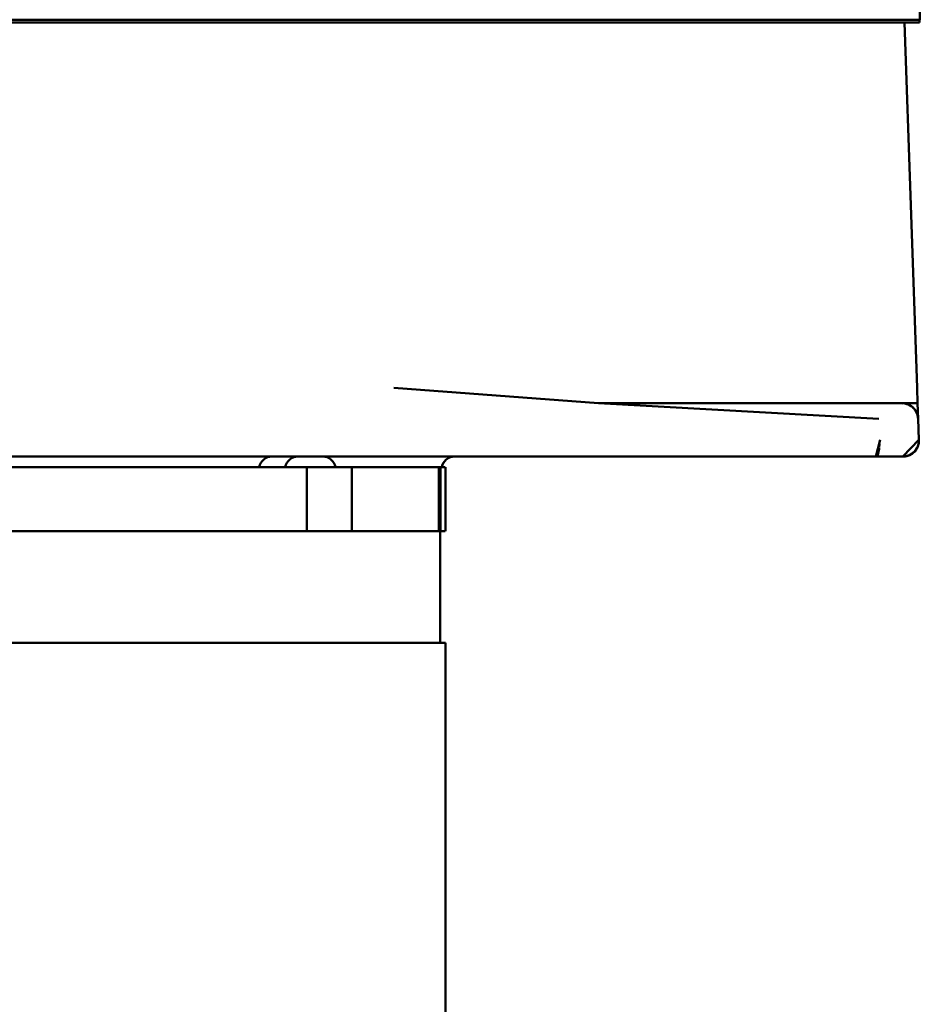
# Model space of a CAD drawing. Units: millimetres. Extents: x 0 to 29700, y 0 to 21000.
# Drawn here: x 10760 to 10930, y 4954 to 5139 of the extents above; entities that cross this region are included whole.
import ezdxf

# ---------------------------------------------------------------- set-up
doc = ezdxf.new("R2010")
doc.units = ezdxf.units.MM
doc.header["$MEASUREMENT"] = 0
doc.layers.add('(1) Shape lines', color=7, linetype='Continuous', lineweight=35, true_color=0x000000)

# ---------------------------------------------------------------- blocks, each defined once
blk = doc.blocks.new('MACRO_12_75fc4a77-a514-4c74-a9b1-2c2fb51831d7')
at = {"layer": '(1) Shape lines', "color": 7, "lineweight": 50, "ltscale": 150}
for p, q in [((2744.1, -1383.29), (2744.1, -1459.29)), ((2916.1, -1459.29), (2744.1, -1459.29)), ((2745.1, -1480.29), (2745.1, -1459.29)), ((2744.1, -1492.29), (2744.1, -1480.29)), ((2745.07, -1480.29), (2744.21, -1480.29)), ((2745.07, -1480.29), (2745.43, -1480.29)), ((2745.07, -1480.29), (2745.07, -1492.29)), ((2745.68, -1480.29), (2745.4, -1480.29)), ((2745.4, -1480.29), (2745.4, -1492.29)), ((2755.21, -1480.29), (2745.68, -1480.29)), ((2761.71, -1480.29), (2755.21, -1480.29)), ((2761.71, -1480.29), (2770.2, -1480.29)), ((2761.71, -1480.29), (2761.71, -1492.29)), ((2770.2, -1480.29), (2770.2, -1492.29)), ((2878, -1480.29), (2770.2, -1480.29)), ((2744.75, -1492.29), (2744.21, -1492.29)), ((2758.38, -1492.29), (2744.84, -1492.29)), ((2761.71, -1492.29), (2758.36, -1492.29)), ((2761.71, -1492.29), (2770.2, -1492.29)), ((2878, -1492.29), (2770.2, -1492.29)), ((2656.1, -1495.16), (2656.13, -1495.13)), ((2656.56, -1494.8), (2656.56, -1494.8)), ((2657.08, -1494.51), (2657.36, -1494.42)), ((2657.38, -1494.41), (2657.39, -1494.4)), ((2663.32, -1494.29), (2772.34, -1494.29)), ((2655.21, -1497.4), (2655.35, -1501.39)), ((2655.3, -1500.06), (2655.3, -1500.06)), ((2655.35, -1501.39), (2655.45, -1504.29)), ((2655.4, -1501.85), (2655.35, -1501.39)), ((2662.76, -1501.39), (2715.37, -1504.29)), ((2658.4, -1504.29), (2655.45, -1504.29)), ((2658.4, -1504.29), (2657.93, -1504.25)), ((2662.76, -1504.29), (2715.37, -1504.29)), ((2657.95, -1575.79), (2655.55, -1507.19)), ((2655.05, -1576.29), (2653.82, -1646.34)), ((2711.26, -1576.29), (2655.05, -1576.29)), ((2655.1, -1575.79), (2655.1, -1576.29)), ((2711.28, -1575.79), (2655.1, -1575.79)), ((2936.94, -1576.29), (2711.26, -1576.29)), ((2711.28, -1575.79), (2936.92, -1575.79))]:
    blk.add_line(p, q, dxfattribs=at)
at = {"layer": '(1) Shape lines', "color": 7, "lineweight": 50, "ltscale": 50}
for p, q in [((2656.01, -1495.24), (2655.64, -1495.74)), ((2655.64, -1495.74), (2655.98, -1495.28)), ((2656.03, -1495.22), (2655.65, -1495.72)), ((2655.65, -1495.72), (2656.01, -1495.24)), ((2655.66, -1495.71), (2656.03, -1495.22)), ((2656.43, -1494.87), (2655.98, -1495.28)), ((2655.98, -1495.28), (2656.33, -1494.95)), ((2655.98, -1495.28), (2656.01, -1495.24)), ((2656.48, -1494.84), (2656.01, -1495.24)), ((2656.01, -1495.24), (2656.43, -1494.87)), ((2656.01, -1495.24), (2656.03, -1495.22)), ((2656.51, -1494.82), (2656.03, -1495.22)), ((2656.03, -1495.22), (2656.48, -1494.84)), ((2656.03, -1495.22), (2656.05, -1495.21)), ((2656.04, -1495.21), (2656.05, -1495.21)), ((2656.05, -1495.21), (2656.51, -1494.82)), ((2656.05, -1495.2), (2656.27, -1495)), ((2656.05, -1495.2), (2656.05, -1495.2)), ((2656.05, -1495.2), (2656.05, -1495.21)), ((2656.05, -1495.21), (2656.05, -1495.2)), ((2656.05, -1495.21), (2656.05, -1495.2)), ((2656.05, -1495.21), (2656.05, -1495.21)), ((2656.07, -1495.19), (2656.1, -1495.16)), ((2656.1, -1495.16), (2656.3, -1494.98)), ((2656.33, -1494.95), (2656.43, -1494.87)), ((2656.34, -1494.94), (2656.35, -1494.94)), ((2656.35, -1494.94), (2656.34, -1494.94)), ((2656.35, -1494.93), (2656.35, -1494.94)), ((2656.35, -1494.94), (2656.35, -1494.93)), ((2656.43, -1494.87), (2656.8, -1494.64)), ((2656.53, -1494.81), (2656.43, -1494.87)), ((2657.01, -1494.54), (2656.48, -1494.84)), ((2656.48, -1494.84), (2656.94, -1494.57)), ((2657.05, -1494.52), (2656.51, -1494.82)), ((2656.51, -1494.82), (2657.01, -1494.54)), ((2656.51, -1494.82), (2656.53, -1494.8)), ((2656.52, -1494.81), (2656.53, -1494.8)), ((2656.52, -1494.81), (2656.53, -1494.8)), ((2656.53, -1494.8), (2657.05, -1494.52)), ((2656.63, -1494.75), (2656.53, -1494.8)), ((2656.53, -1494.8), (2656.56, -1494.79)), ((2656.53, -1494.8), (2656.53, -1494.8)), ((2656.53, -1494.8), (2656.54, -1494.8)), ((2656.53, -1494.8), (2656.53, -1494.81)), ((2656.94, -1494.57), (2656.55, -1494.8)), ((2656.57, -1494.78), (2656.83, -1494.64)), ((2656.61, -1494.75), (2656.67, -1494.72)), ((2656.8, -1494.64), (2656.94, -1494.57)), ((2657.21, -1494.46), (2656.94, -1494.57)), ((2656.94, -1494.57), (2657.05, -1494.52)), ((2656.94, -1494.57), (2657.01, -1494.54)), ((2656.96, -1494.56), (2656.96, -1494.56)), ((2657.05, -1494.52), (2656.99, -1494.56)), ((2657.29, -1494.44), (2657.01, -1494.54)), ((2657.01, -1494.54), (2657.21, -1494.46)), ((2657.01, -1494.54), (2657.05, -1494.52)), ((2657.37, -1494.41), (2657.03, -1494.53)), ((2657.33, -1494.42), (2657.05, -1494.52)), ((2657.05, -1494.52), (2657.29, -1494.44)), ((2657.05, -1494.52), (2657.08, -1494.51)), ((2657.08, -1494.51), (2657.33, -1494.42)), ((2657.56, -1494.36), (2657.29, -1494.44)), ((2657.29, -1494.44), (2657.33, -1494.42)), ((2657.81, -1494.32), (2657.3, -1494.43)), ((2657.3, -1494.43), (2657.48, -1494.38)), ((2657.61, -1494.35), (2657.33, -1494.42)), ((2657.33, -1494.42), (2657.37, -1494.41)), ((2657.37, -1494.41), (2657.61, -1494.35)), ((2657.39, -1494.4), (2657.38, -1494.41)), ((2657.61, -1494.35), (2657.65, -1494.34)), ((2657.65, -1494.35), (2657.61, -1494.35)), ((2658.21, -1494.29), (2657.85, -1494.33)), ((2662.73, -1495.64), (2662.81, -1495.24)), ((2662.94, -1494.67), (2662.82, -1495.04)), ((2662.82, -1495.04), (2662.87, -1494.89)), ((2662.85, -1495.04), (2662.82, -1495.2)), ((2662.82, -1495.16), (2662.85, -1495.04)), ((2662.85, -1495.05), (2662.82, -1495.16)), ((2662.85, -1495), (2662.89, -1494.88)), ((2662.89, -1494.89), (2662.85, -1495)), ((2662.87, -1494.89), (2662.94, -1494.67)), ((2662.87, -1494.89), (2662.93, -1494.75)), ((2662.92, -1494.77), (2662.87, -1494.89)), ((2662.88, -1494.82), (2662.94, -1494.67)), ((2662.94, -1494.69), (2662.88, -1494.82)), ((2662.99, -1494.66), (2662.89, -1494.93)), ((2662.93, -1494.78), (2662.89, -1494.88)), ((2662.93, -1494.75), (2663.01, -1494.55)), ((2662.97, -1494.66), (2662.93, -1494.75)), ((2662.94, -1494.67), (2663.02, -1494.51)), ((2662.94, -1494.67), (2663.01, -1494.55)), ((2663.01, -1494.55), (2662.94, -1494.73)), ((2663, -1494.58), (2662.94, -1494.67)), ((2663.02, -1494.51), (2662.95, -1494.66)), ((2662.98, -1494.63), (2663.08, -1494.45)), ((2663.03, -1494.57), (2662.98, -1494.63)), ((2663.1, -1494.45), (2662.99, -1494.66)), ((2663.01, -1494.55), (2663.1, -1494.41)), ((2663.01, -1494.55), (2663.08, -1494.45)), ((2663.08, -1494.45), (2663.01, -1494.58)), ((2663.06, -1494.49), (2663.01, -1494.55)), ((2663.1, -1494.41), (2663.04, -1494.51)), ((2663.08, -1494.45), (2663.17, -1494.34)), ((2663.08, -1494.45), (2663.14, -1494.38)), ((2663.12, -1494.42), (2663.08, -1494.45)), ((2663.14, -1494.38), (2663.1, -1494.45)), ((2663.21, -1494.33), (2663.11, -1494.45)), ((2663.17, -1494.34), (2663.13, -1494.39)), ((2663.14, -1494.38), (2663.21, -1494.33)), ((2663.14, -1494.38), (2663.21, -1494.33)), ((2663.18, -1494.36), (2663.14, -1494.38)), ((2663.21, -1494.33), (2663.25, -1494.3)), ((2663.25, -1494.3), (2663.22, -1494.33)), ((2663.32, -1494.29), (2663.24, -1494.33)), ((2655.21, -1497.4), (2655.22, -1496.96)), ((2655.26, -1496.77), (2655.28, -1496.62)), ((2655.28, -1496.62), (2655.33, -1496.43)), ((2655.3, -1496.57), (2655.28, -1496.62)), ((2655.28, -1496.67), (2655.28, -1496.67)), ((2655.31, -1496.52), (2655.3, -1496.53)), ((2655.3, -1496.53), (2655.31, -1496.52)), ((2655.3, -1496.54), (2655.3, -1496.53)), ((2655.3, -1496.53), (2655.3, -1496.54)), ((2655.33, -1496.43), (2655.32, -1496.54)), ((2655.33, -1496.43), (2655.39, -1496.3)), ((2655.39, -1496.32), (2655.33, -1496.43)), ((2655.36, -1496.35), (2655.37, -1496.3)), ((2655.37, -1496.3), (2655.59, -1495.83)), ((2655.37, -1496.3), (2655.39, -1496.26)), ((2655.37, -1496.34), (2655.39, -1496.29)), ((2655.4, -1496.26), (2655.48, -1496.09)), ((2655.43, -1496.17), (2655.49, -1496.02)), ((2655.47, -1496.07), (2655.56, -1495.88)), ((2655.49, -1496.02), (2655.56, -1495.87)), ((2655.53, -1495.94), (2655.57, -1495.86)), ((2655.54, -1495.93), (2655.57, -1495.86)), ((2655.57, -1495.86), (2655.56, -1495.9)), ((2655.57, -1495.86), (2655.58, -1495.84)), ((2655.57, -1495.86), (2655.58, -1495.84)), ((2655.58, -1495.85), (2655.57, -1495.86)), ((2655.59, -1495.83), (2655.79, -1495.52)), ((2655.66, -1495.72), (2655.59, -1495.83)), ((2655.59, -1495.83), (2655.62, -1495.77)), ((2655.59, -1495.82), (2655.6, -1495.81)), ((2655.6, -1495.81), (2655.6, -1495.8)), ((2655.6, -1495.81), (2655.6, -1495.81)), ((2655.6, -1495.81), (2655.6, -1495.81)), ((2655.62, -1495.77), (2655.91, -1495.35)), ((2655.63, -1495.76), (2655.67, -1495.7)), ((2655.65, -1495.72), (2655.66, -1495.71)), ((2655.65, -1495.72), (2655.66, -1495.71)), ((2655.65, -1495.72), (2655.66, -1495.71)), ((2655.65, -1495.72), (2655.65, -1495.72)), ((2655.65, -1495.73), (2655.66, -1495.72)), ((2655.66, -1495.7), (2655.67, -1495.69)), ((2655.66, -1495.71), (2655.67, -1495.69)), ((2655.66, -1495.7), (2655.67, -1495.69)), ((2655.66, -1495.71), (2655.66, -1495.7)), ((2655.67, -1495.69), (2655.71, -1495.63)), ((2655.67, -1495.69), (2655.71, -1495.63)), ((2655.67, -1495.69), (2655.67, -1495.68)), ((2655.91, -1495.35), (2655.68, -1495.69)), ((2655.68, -1495.68), (2655.68, -1495.68)), ((2655.71, -1495.63), (2655.69, -1495.66)), ((2655.69, -1495.66), (2655.7, -1495.65)), ((2655.69, -1495.66), (2655.69, -1495.67)), ((2655.69, -1495.67), (2655.69, -1495.67)), ((2655.7, -1495.65), (2655.79, -1495.52)), ((2655.71, -1495.63), (2655.76, -1495.57)), ((2655.71, -1495.62), (2655.72, -1495.61)), ((2655.72, -1495.61), (2655.76, -1495.55)), ((2655.79, -1495.52), (2655.75, -1495.58)), ((2655.79, -1495.52), (2655.91, -1495.35)), ((2655.79, -1495.52), (2655.87, -1495.42)), ((2655.85, -1495.46), (2655.79, -1495.52)), ((2655.87, -1495.41), (2655.89, -1495.38)), ((2655.89, -1495.38), (2655.88, -1495.4)), ((2655.89, -1495.38), (2655.9, -1495.37)), ((2655.9, -1495.38), (2655.89, -1495.38)), ((2662.63, -1496.59), (2662.68, -1495.99)), ((2662.63, -1496.59), (2662.66, -1496.15)), ((2662.65, -1496.42), (2662.63, -1496.59)), ((2662.63, -1496.69), (2662.63, -1496.59)), ((2662.66, -1496.15), (2662.65, -1496.39)), ((2662.69, -1495.85), (2662.71, -1495.74)), ((2662.71, -1495.74), (2662.69, -1495.85)), ((2662.71, -1495.74), (2662.73, -1495.64)), ((2662.73, -1495.64), (2662.71, -1495.74)), ((2655.21, -1497.39), (2655.21, -1497.4)), ((2655.35, -1501.39), (2655.38, -1501.5)), ((2655.48, -1502.15), (2655.35, -1501.39)), ((2655.46, -1502.05), (2655.37, -1501.39)), ((2655.46, -1502.05), (2655.48, -1502.15)), ((2655.48, -1502.15), (2655.46, -1502.05)), ((2655.62, -1502.52), (2655.48, -1502.15)), ((2655.48, -1502.15), (2655.54, -1502.28)), ((2655.58, -1502.43), (2655.48, -1502.15)), ((2655.56, -1502.28), (2655.51, -1501.94)), ((2655.56, -1502.28), (2655.56, -1502.28)), ((2655.75, -1502.7), (2655.57, -1502.37)), ((2655.62, -1502.52), (2655.66, -1502.58)), ((2655.8, -1502.86), (2655.62, -1502.52)), ((2655.84, -1502.91), (2655.62, -1502.52)), ((2656.09, -1503.24), (2655.71, -1502.68)), ((2655.84, -1502.91), (2655.73, -1502.72)), ((2656, -1503.1), (2655.75, -1502.7)), ((2655.77, -1502.77), (2655.84, -1502.91)), ((2655.79, -1502.83), (2655.8, -1502.86)), ((2655.82, -1502.8), (2655.84, -1502.83)), ((2656.17, -1503.28), (2656, -1503.1)), ((2656.37, -1503.52), (2656, -1503.1)), ((2656.13, -1503.23), (2656.14, -1503.23)), ((2656.13, -1503.29), (2656.16, -1503.33)), ((2656.36, -1503.45), (2656.17, -1503.28)), ((2656.56, -1503.65), (2656.31, -1503.45)), ((2656.37, -1503.52), (2656.49, -1503.6)), ((2656.67, -1503.75), (2656.37, -1503.52)), ((2656.99, -1503.94), (2656.67, -1503.75)), ((2656.68, -1503.76), (2656.77, -1503.8)), ((2657.01, -1503.96), (2656.68, -1503.76)), ((2656.86, -1503.84), (2656.99, -1503.94)), ((2657.06, -1503.98), (2657.18, -1504.02)), ((2657.47, -1504.14), (2657.06, -1503.98)), ((2657.42, -1504.12), (2657.47, -1504.14)), ((2657.93, -1504.25), (2657.89, -1504.24)), ((2657.89, -1504.24), (2657.89, -1504.24)), ((2658.4, -1504.29), (2657.89, -1504.24)), ((2657.9, -1504.24), (2657.9, -1504.24)), ((2657.9, -1504.24), (2657.93, -1504.25)), ((2658.19, -1504.26), (2658.4, -1504.29))]:
    blk.add_line(p, q, dxfattribs=at)
at = {"layer": '(1) Shape lines', "color": 7, "lineweight": 50, "ltscale": 150}
for points in [[(2658.21, -1494.29), (2655.21, -1497.4)], [(2656.64, -1494.74), (2656.67, -1494.72), (2656.72, -1494.69)], [(2657.02, -1494.54), (2657.02, -1494.53), (2657.02, -1494.53)], [(2657.39, -1494.4), (2657.41, -1494.4), (2657.43, -1494.39)], [(2657.47, -1494.39), (2657.81, -1494.32), (2658.21, -1494.29)], [(2658.21, -1494.29), (2663.32, -1494.29)], [(2663.32, -1494.29), (2662.52, -1497.4)], [(2875.86, -1494.29), (2772.34, -1494.29)], [(2655.21, -1497.4), (2655.21, -1497.4)], [(2655.45, -1504.29), (2655.55, -1507.19)], [(2658.42, -1504.29), (2658.4, -1504.29)], [(2662.76, -1504.29), (2658.42, -1504.29)], [(2753.82, -1507.19), (2715.37, -1504.29)]]:
    blk.add_lwpolyline(points, dxfattribs=at)
at = {"layer": '(1) Shape lines', "color": 7, "lineweight": 50, "ltscale": 50}
for points in [[(2655.91, -1495.35), (2655.98, -1495.28), (2655.62, -1495.77)], [(2656.53, -1494.82), (2656.33, -1494.95), (2656.47, -1494.85)], [(2656.34, -1494.94), (2656.35, -1494.94), (2656.36, -1494.93)], [(2656.43, -1494.87), (2656.48, -1494.84), (2656.51, -1494.82)], [(2656.53, -1494.8), (2656.53, -1494.8), (2656.53, -1494.8)], [(2656.54, -1494.8), (2656.8, -1494.64), (2656.56, -1494.8)], [(2656.96, -1494.56), (2656.96, -1494.56), (2657.05, -1494.52)], [(2656.96, -1494.56), (2657.02, -1494.53), (2657.02, -1494.54)], [(2657.05, -1494.52), (2657.21, -1494.46), (2657.3, -1494.43), (2657.37, -1494.41)], [(2657.48, -1494.38), (2657.21, -1494.46), (2657.29, -1494.44)], [(2657.29, -1494.44), (2657.48, -1494.38), (2657.56, -1494.36)], [(2657.33, -1494.42), (2657.56, -1494.36), (2657.61, -1494.35), (2657.81, -1494.32)], [(2657.38, -1494.41), (2657.41, -1494.4), (2657.39, -1494.4)], [(2662.71, -1495.74), (2662.82, -1495.16), (2662.71, -1495.72)], [(2662.81, -1495.24), (2662.85, -1495.04), (2662.89, -1494.93)], [(2662.89, -1494.95), (2662.85, -1495.04), (2662.94, -1494.76), (2662.99, -1494.66)], [(2662.89, -1494.88), (2662.94, -1494.76), (2662.86, -1495.03)], [(2662.89, -1494.88), (2662.98, -1494.63), (2663.04, -1494.54), (2662.97, -1494.71)], [(2662.93, -1494.75), (2662.98, -1494.63), (2662.9, -1494.85)], [(2662.98, -1494.69), (2662.94, -1494.76), (2663.04, -1494.54), (2663.1, -1494.45)], [(2663.08, -1494.49), (2663.04, -1494.54), (2663.14, -1494.38)], [(2655.22, -1496.96), (2655.23, -1496.93), (2655.25, -1496.8)], [(2655.23, -1496.95), (2655.22, -1496.96), (2655.23, -1496.94)], [(2655.24, -1496.84), (2655.33, -1496.43), (2655.36, -1496.35)], [(2655.28, -1496.62), (2655.32, -1496.46), (2655.33, -1496.46)], [(2655.33, -1496.46), (2655.32, -1496.46), (2655.33, -1496.45)], [(2655.62, -1495.77), (2655.64, -1495.74), (2655.37, -1496.3)], [(2655.39, -1496.26), (2655.64, -1495.74), (2655.65, -1495.72)], [(2655.44, -1496.15), (2655.49, -1496.02), (2655.47, -1496.09)], [(2655.59, -1495.81), (2655.6, -1495.81), (2655.6, -1495.8)], [(2655.87, -1495.42), (2655.89, -1495.38), (2655.9, -1495.37)], [(2655.75, -1502.7), (2655.56, -1502.28), (2655.46, -1502.05)], [(2655.67, -1502.59), (2655.58, -1502.43), (2655.63, -1502.5)], [(2656, -1503.1), (2655.71, -1502.68), (2655.58, -1502.43)], [(2656, -1503.1), (2656.09, -1503.24), (2655.84, -1502.91)], [(2656.62, -1503.71), (2656.68, -1503.76), (2656.32, -1503.48), (2656.09, -1503.24)], [(2656.33, -1503.46), (2656.37, -1503.52), (2656.09, -1503.24)], [(2656.26, -1503.41), (2656.32, -1503.48), (2656.16, -1503.33), (2656.11, -1503.26)], [(2656.82, -1503.82), (2656.56, -1503.65), (2656.17, -1503.28)], [(2656.57, -1503.69), (2656.32, -1503.48), (2656.36, -1503.51)], [(2657, -1503.94), (2657.06, -1503.98), (2656.68, -1503.76), (2656.37, -1503.52)], [(2657.34, -1504.09), (2656.99, -1503.94), (2656.56, -1503.65)], [(2657.38, -1504.1), (2657.46, -1504.14), (2657.06, -1503.98), (2656.67, -1503.75)], [(2657.89, -1504.24), (2657.46, -1504.14), (2657.34, -1504.09)]]:
    blk.add_lwpolyline(points, dxfattribs=at)
at = {"layer": '(1) Shape lines', "color": 7, "lineweight": 50, "ltscale": 150}
for centre, start, end in [((2742.39, -1491.79), 270, 348.463), ((2742.39, -1491.79), 311.6368, 348.463), ((2767.22, -1491.79), 191.537, 270), ((2767.22, -1491.79), 191.537, 270), ((2771.79, -1491.79), 270, 348.463), ((2776.69, -1491.79), 270, 348.463), ((2742.39, -1491.79), 270, 306.2433)]:
    blk.add_arc(centre, 2.5, start, end, dxfattribs=at)

msp = doc.modelspace()

# ---------------------------------------------------------------- block references
at = {"color": 7, "rotation": 180}
msp.add_blockref('MACRO_12_75fc4a77-a514-4c74-a9b1-2c2fb51831d7', (13584.1, 3562.4), dxfattribs=at)

doc.saveas('drawing.dxf')
